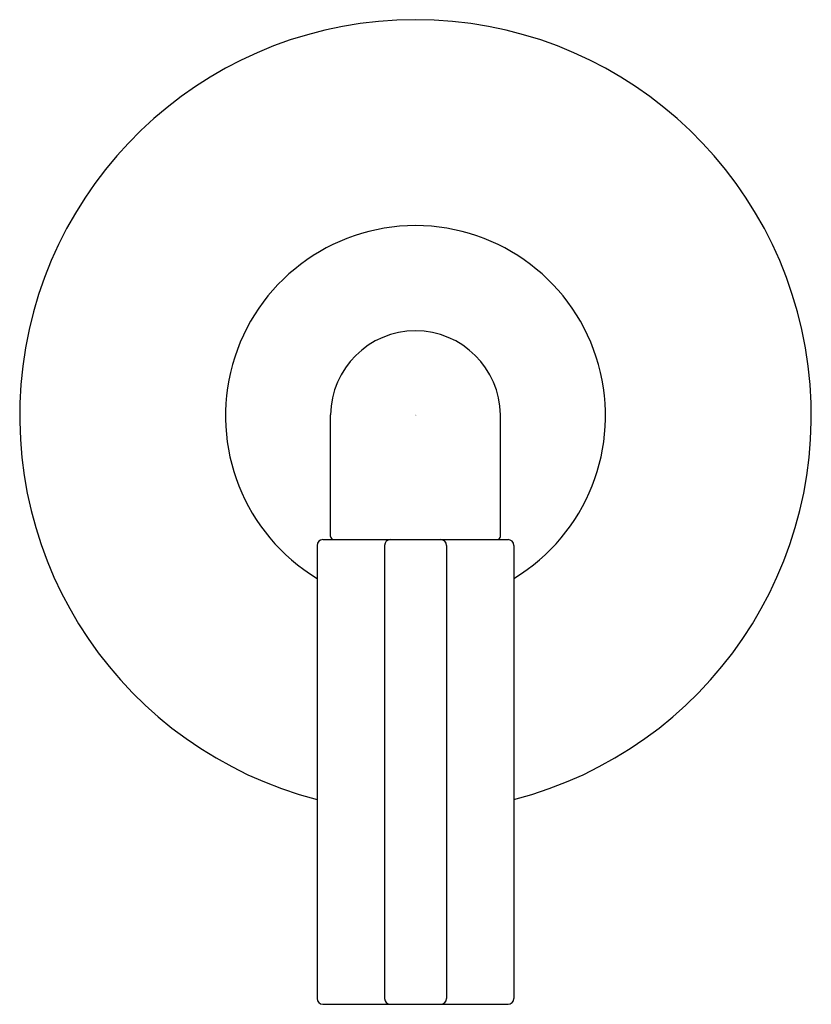
# Model space of a CAD drawing. Extents: x 5157.62 to 5161.37, y 457.26 to 461.92.
import ezdxf

# ---------------------------------------------------------------- set-up
doc = ezdxf.new("R2010")
doc.units = 0
doc.header["$LTSCALE"] = 0.64311
doc.layers.get('0').update_dxf_attribs({"color": 255, "linetype": 'CONTINUOUS'})
doc.layers.get('DEFPOINTS').update_dxf_attribs({"linetype": 'CONTINUOUS'})
doc.styles.get("Standard").update_dxf_attribs({"font": 'txt', "width": 0.8})

msp = doc.modelspace()

# ---------------------------------------------------------------- linework, layer by layer
for p, q in [((5159.0975, 459.4724), (5159.0975, 460.0474)), ((5159.9015, 459.4724), (5159.9015, 460.0474)), ((5159.0611, 459.4574), (5159.9379, 459.4574)), ((5159.0333, 459.4296), (5159.0333, 457.2852)), ((5159.3529, 459.4296), (5159.3529, 457.2852)), ((5159.6462, 459.4296), (5159.6462, 457.2852)), ((5159.9657, 459.4296), (5159.9657, 457.2852)), ((5159.0611, 457.2574), (5159.9379, 457.2574))]:
    msp.add_line(p, q)
for centre, radius, start, end in [((5159.4995, 460.0434), 1.875, 284.3975, 255.6025), ((5159.4995, 460.0434), 0.9, 301.1993, 238.8007), ((5159.4995, 460.0434), 0.402, 0.5734, 179.4266), ((5159.0611, 459.4296), 0.0278, 90, 180), ((5159.1125, 459.4724), 0.015, 180, 270), ((5159.3807, 459.4296), 0.0278, 90, 180), ((5159.6184, 459.4296), 0.0278, 0, 90), ((5159.8865, 459.4724), 0.015, 270, 0), ((5159.9379, 459.4296), 0.0278, 0, 90), ((5159.0611, 457.2852), 0.0278, 180, 270), ((5159.3807, 457.2852), 0.0278, 180, 270), ((5159.6184, 457.2852), 0.0278, 270, 0), ((5159.9379, 457.2852), 0.0278, 270, 0)]:
    msp.add_arc(centre, radius, start, end)

# ---------------------------------------------------------------- texts
at = {"layer": 'DEFPOINTS'}
for tag, p, s in [('TRADENAME', (5159.4984, 460.0453), 'ONE'), ('MODELNUMBER', (5159.4984, 460.047), 'P32416-CREM'), ('PRODUCT', (5159.4984, 460.0436), 'VALVE TRIM')]:
    msp.add_attdef(tag, p, s, height=0.001, dxfattribs=at)

doc.saveas('drawing.dxf')
